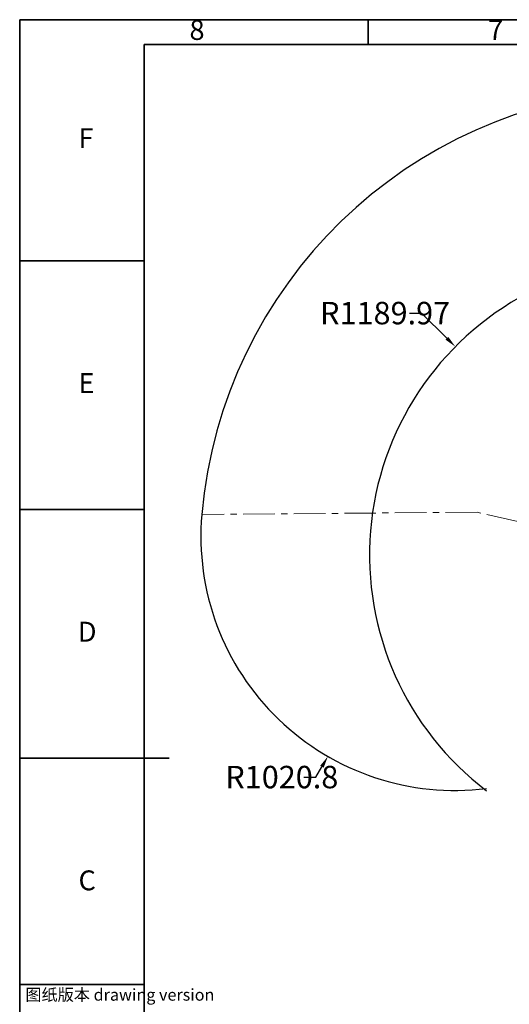
# Model space of a CAD drawing. Units: millimetres. Extents: x -136 to 8549, y 0 to 5940.
# Drawn here: x 0 to 1967, y 1980 to 5940 of the extents above; entities that cross this region are included whole.
import ezdxf

# ---------------------------------------------------------------- set-up
doc = ezdxf.new("R2010")
doc.units = ezdxf.units.MM
doc.header["$LTSCALE"] = 20
doc.header["$PDSIZE"] = -1
doc.linetypes.add('CENTER', pattern=[10.16, 6.35, -1.27, 1.27, -1.27])
doc.styles.add('SLDTEXTSTYLE0', font='HYSWLONGFANGSONG.TTF')
doc.styles.add('SLDTEXTSTYLE1', font='HYSWLONGFANGSONG.TTF', dxfattribs={"bigfont": 'bigfont'})
doc.styles.add('SLDTEXTSTYLE2', font='HYSWLONGFANGSONG.TTF')
doc.styles.get("Standard").update_dxf_attribs({"font": 'HYSWLONGFANGSONG.TTF'})
doc.styles.add('标准', font='txt', dxfattribs={"width": 0.667})
doc.dimstyles.new('ISO-25', dxfattribs={"dimtxt": 2.5, "dimasz": 2.5, "dimexe": 1.25, "dimexo": 0.625, "dimtad": 1, "dimtxsty": 'Standard', "dimcen": 2.5, "dimadec": 0, "dimazin": 0, "dimtfac": 1, "dimtmove": 0, "dimatfit": 3, "dimfxl": 1, "dimarcsym": 0})
doc.dimstyles.new('SLDDIMSTYLE3', dxfattribs={"dimtxt": 90.289062, "dimasz": 48, "dimexe": 0, "dimexo": 0.0625, "dimgap": 22.572266, "dimtad": 0, "dimtih": 1, "dimtoh": 1, "dimrnd": 1e-09, "dimzin": 12, "dimdsep": 46, "dimtxsty": 'SLDTEXTSTYLE2', "dimsah": 1, "dimcen": 0, "dimadec": 0, "dimazin": 3, "dimtfac": 1, "dimtdec": 3, "dimtofl": 0, "dimtmove": 0, "dimatfit": 3, "dimfxl": 1, "dimfrac": 2, "dimtolj": 1, "dimtzin": 12, "dimarcsym": 0})

# ---------------------------------------------------------------- blocks, each defined once
blk = doc.blocks.new('*D81')
at = {"color": 0, "linetype": 'Continuous', "lineweight": -2}
for p, q in [((1566.3, 4760.1), (1614.3, 4760.1)), ((1614.3, 4760.1), (1716.4, 4658.9))]:
    blk.add_line(p, q, dxfattribs=at)
at = {"color": 0}
blk.add_solid([(1710.8, 4653.2), (1722, 4664.5), (1750.5, 4625.1)], dxfattribs=at)
at = {"layer": 'Defpoints', "color": 0}
for p in [(1750.5, 4625.1), (2595.5, 3787.2)]:
    blk.add_point(p, dxfattribs=at)
at = {"color": 0, "lineweight": 18, "insert": (1206.9, 4805.2), "char_height": 90.289, "attachment_point": 1, "style": '标准'}
blk.add_mtext('\\A1;R1189.97', dxfattribs=at)
blk = doc.blocks.new('*D82')
at = {"color": 0, "linetype": 'Continuous', "lineweight": -2}
for p, q in [((2184, 5203.4), (2078.4, 4877.9)), ((2232, 5203.4), (2184, 5203.4))]:
    blk.add_line(p, q, dxfattribs=at)
at = {"color": 0}
blk.add_solid([(2070.8, 4880.4), (2086, 4875.4), (2063.6, 4832.3)], dxfattribs=at)
at = {"layer": 'Defpoints', "color": 0}
for p in [(2063.6, 4832.3), (1748.7, 3861.3)]:
    blk.add_point(p, dxfattribs=at)
at = {"color": 0, "lineweight": 18, "insert": (2254.6, 5248.6), "char_height": 90.289, "attachment_point": 1, "style": '标准'}
blk.add_mtext('\\A1;R1020.8', dxfattribs=at)
blk = doc.blocks.new('*D86')
at = {"color": 0, "linetype": 'Continuous', "lineweight": -2}
for p, q in [((1190.3, 2894.1), (1214.3, 2935.6)), ((1142.3, 2894.1), (1190.3, 2894.1))]:
    blk.add_line(p, q, dxfattribs=at)
at = {"color": 0}
blk.add_solid([(1221.2, 2931.6), (1207.4, 2939.6), (1238.3, 2977.2)], dxfattribs=at)
at = {"layer": 'Defpoints', "color": 0}
for p in [(1748.7, 3861.3), (1238.3, 2977.2)]:
    blk.add_point(p, dxfattribs=at)
at = {"color": 0, "lineweight": 18, "insert": (826, 2939.2), "char_height": 90.289, "attachment_point": 1, "style": '标准'}
blk.add_mtext('\\A1;R1020.8', dxfattribs=at)
blk = doc.blocks.new('*D129')
at = {"color": 0, "lineweight": -2}
for start, end in [(96.3361, 118.3929), (139.0882, 160.8594)]:
    blk.add_arc((2595.5, 3787.2), 434.3, start, end, dxfattribs=at)
at = {"color": 0}
for points in [[(2548, 4210.8), (2547.1, 4226.8), (2595.5, 4221.4)], [(2177.5, 3931.8), (2192.9, 3927.4), (2172, 3883.4)]]:
    blk.add_solid(points, dxfattribs=at)
at = {"layer": 'Defpoints', "color": 0}
for p in [(2595.5, 4353.1), (2377, 4162.5), (1838, 3959.3), (2595.5, 3787.2), (2595.5, 3787.2)]:
    blk.add_point(p, dxfattribs=at)
at = {"color": 0, "insert": (2324.5, 4126.6), "char_height": 70, "attachment_point": 5}
blk.add_mtext('77%%d', dxfattribs=at)

msp = doc.modelspace()

# ---------------------------------------------------------------- linework, layer by layer
at = {"color": 7, "linetype": 'Continuous', "lineweight": 35}
for p, q in [((8400, 5940), (0, 5940)), ((0, 5940), (0, 0)), ((1400, 5940), (1400, 5840)), ((8300, 5840), (500, 5840)), ((500, 5840), (500, 100)), ((0, 4970), (500, 4970)), ((0, 3970), (500, 3970)), ((0, 2970), (600, 2970)), ((500, 2060), (0, 2060))]:
    msp.add_line(p, q, dxfattribs=at)
at = {"color": 7, "linetype": 'CENTER', "lineweight": 18}
for p, q in [((1837.9891743, 3959.3254299), (731.7737611, 3950.2223447)), ((2595.4510743, 3787.1717073), (1837.9891743, 3959.3254299))]:
    msp.add_line(p, q, dxfattribs=at)
at = {"color": 0, "linetype": 'Continuous', "lineweight": 25}
for centre, radius, start, end in [((2595.4510743, 3787.1717073), 1870.7962578, 290, 175), ((2595.4510743, 3787.1717073), 1189.968487, 117.8220160762, 232.8220160762), ((1748.685581, 3861.2540887), 1020.7962578, 175, 277.110053184)]:
    msp.add_arc(centre, radius, start, end, dxfattribs=at)

# ---------------------------------------------------------------- texts
at = {"color": 7, "linetype": 'Continuous', "lineweight": 18, "char_height": 80, "attachment_point": 2, "style": 'SLDTEXTSTYLE0'}
for s, insert in [('8', (712.4444449, 5938.6809753)), ('7', (1912.4444449, 5938.6809753)), ('F', (266.5000004, 5503.6809753)), ('E', (268.6388892, 4518.6809753)), ('D', (271.1944449, 3518.6809753)), ('C', (271.1388892, 2518.6809753))]:
    msp.add_mtext(s, dxfattribs=dict(at, insert=insert))
at = {"color": 7, "linetype": 'Continuous', "lineweight": 35, "insert": (22.5527327, 2042.4353978), "char_height": 47.625, "attachment_point": 1, "style": 'SLDTEXTSTYLE1'}
msp.add_mtext('图纸版本 drawing version', dxfattribs=at)

# ---------------------------------------------------------------- dimensions: what is measured, and where the dimension line sits
at = {"color": 7, "linetype": 'Continuous', "lineweight": 18}
for center, mpoint, picture, middle in [((1748.685581, 3861.2540887), (2063.6178349, 4832.2549514), '*D82', (2184.0040822, 5203.4304935)), ((2595.4510743, 3787.1717073), (1750.4781947, 4625.0534607), '*D81', (1480.8693711, 4760.0936982)), ((1748.685581, 3861.2540887), (1238.287452, 2977.2185973), '*D86', (995.4166021, 2906.965647))]:
    dim = msp.add_radius_dim(center=center, mpoint=mpoint, dimstyle='SLDDIMSTYLE3', override={"dimtxsty": '标准'}, dxfattribs=at)
    dim.commit()
    dim.dimension.update_dxf_attribs({"geometry": picture, "text_midpoint": middle, "dimtype": 164})
dim = msp.add_angular_dim_2l(base=(2376.9661075, 4162.4815488), line1=((2595.4510743, 3787.1717073), (1837.9891743, 3959.3254299)), line2=((2595.4510743, 3787.2342073), (2595.4510743, 4353.0851965)), dimstyle='ISO-25', override={"dimtxt": 70, "dimasz": 48, "dimexe": 20, "dimexo": 0, "dimgap": 20, "dimtad": 1, "dimjust": 0, "dimtih": 1, "dimtoh": 1, "dimlfac": 1, "dimzin": 0, "dimpost": '<>', "dimse1": 0, "dimse2": 0, "dimsd1": 0, "dimsd2": 0, "dimadec": 0, "dimtdec": 3, "dimtofl": 1, "dimtvp": 0.1, "dimtzin": 0})
dim.commit()
dim.dimension.update_dxf_attribs({"geometry": '*D129', "text_midpoint": (2324.5302609, 4126.5757006)})

doc.saveas('drawing.dxf')
